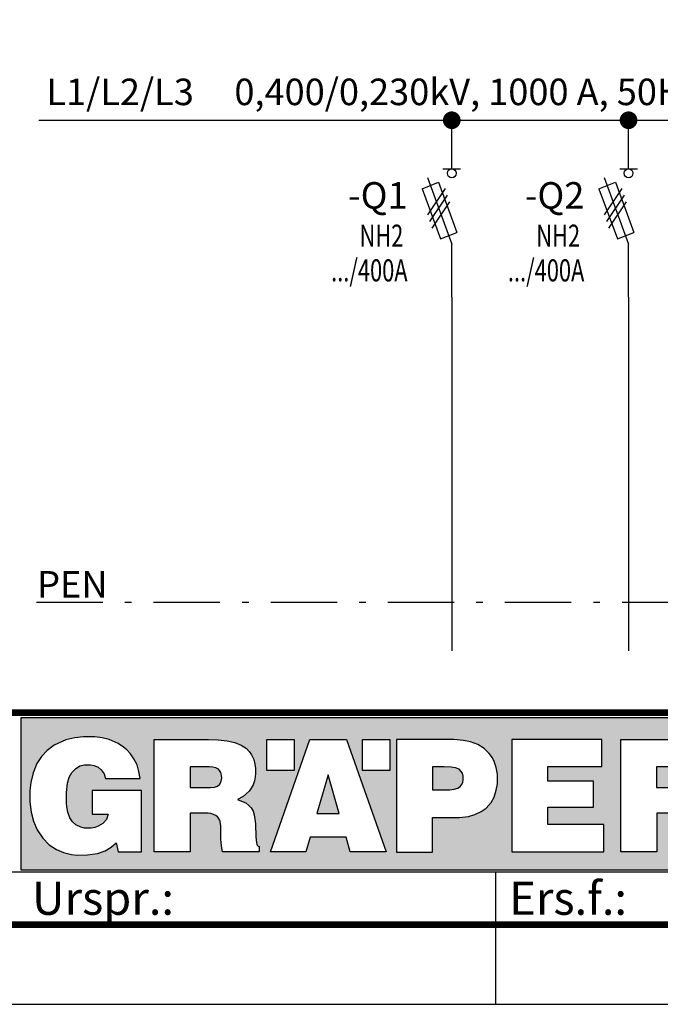
# Model space of a CAD drawing. Extents: x 0 to 630, y 0 to 446.
# Drawn here: x 186 to 259, y 0 to 111 of the extents above; entities that cross this region are included whole.
import ezdxf
from ezdxf.enums import TextEntityAlignment as Align

# ---------------------------------------------------------------- set-up
doc = ezdxf.new("R2010")
doc.units = 0
doc.header["$LTSCALE"] = 25
doc.linetypes.add('CENTER', pattern=[0.53, 0.3, -0.1, 0.03, -0.1])
doc.layers.get('0').update_dxf_attribs({"linetype": 'CONTINUOUS'})
for name, color, linetype in [('ECS_LEV_LINE', 7, 'CONTINUOUS'), ('ECS_LEV_LINE_PEN', 1, 'CENTER'), ('ECS_LEV_PG_FRAME', 7, 'CONTINUOUS'), ('ECS_LEV_PH_DATA', 7, 'CONTINUOUS'), ('ECS_LEV_PH_DATA_0', 7, 'CONTINUOUS'), ('ECS_LEV_SYM', 7, 'CONTINUOUS'), ('ECS_LEV_SYM_CPOINT', 7, 'CONTINUOUS'), ('ECS_LEV_SYM_DEVID', 7, 'CONTINUOUS'), ('ECS_LEV_SYM_GEO_SCM', 7, 'CONTINUOUS'), ('ECS_LEV_SYM_TEXT', 7, 'CONTINUOUS'), ('ECS_LXV_TEXT', 7, 'CONTINUOUS')]:
    doc.layers.add(name, color=color, linetype=linetype)
doc.styles.add('ARIAL', font='arial.ttf')
doc.styles.add('ISOCP', font='ISOCP.SHX', dxfattribs={"oblique": 0.017453, "height": 1})
doc.styles.add('ROMANS', font='ROMANS.SHX', dxfattribs={"oblique": 0.017453, "height": 1})
doc.styles.get("Standard").update_dxf_attribs({"font": 'TXT.SHX'})

# ---------------------------------------------------------------- blocks, each defined once
blk = doc.blocks.new('__TEXT_')
blk = doc.blocks.new('LOGO')
h = blk.add_hatch(color=7)
h.paths.add_polyline_path([(55.087, 11.602), (0.15, 11.602), (0.15, 0.15), (55.087, 0.15)])
h.paths.add_polyline_path([(37.197, 9.971), (43.99, 9.971), (43.99, 7.936), (39.917, 7.936), (39.917, 6.826), (43.363, 6.826), (43.363, 4.876), (39.917, 4.876), (39.917, 3.566), (44.146, 3.566), (44.146, 1.488), (37.197, 1.488)], flags=16)
h.paths.add_polyline_path([(35.121, 9.288), (35.491, 8.918), (35.733, 8.591), (35.867, 8.322), (36.024, 7.866), (36.103, 7.347), (36.103, 6.623), (36.024, 6.136), (35.867, 5.632), (35.647, 5.223), (35.253, 4.799), (34.891, 4.531), (34.404, 4.311), (33.916, 4.17), (33.255, 4.075), (31.209, 4.075), (31.209, 1.48), (28.503, 1.48), (28.503, 9.958), (31.98, 9.958), (32.814, 9.957), (33.54, 9.9), (34.067, 9.786), (34.636, 9.587)], flags=16)
h.paths.add_polyline_path([(33.227, 7.722), (33.383, 7.566), (33.469, 7.438), (33.526, 7.196), (33.526, 6.925), (33.497, 6.726), (33.412, 6.541), (33.312, 6.413), (33.127, 6.299), (32.856, 6.214), (32.515, 6.185), (31.219, 6.185), (31.219, 7.907), (32.102, 7.907), (32.614, 7.879), (32.942, 7.822)], flags=0)
h.paths.add_polyline_path([(28.031, 9.956), (28.031, 7.649), (25.92, 7.649), (25.92, 9.956)], flags=16)
h.paths.add_polyline_path([(45.415, 9.971), (49.512, 9.971), (50.229, 9.942), (50.902, 9.868), (51.487, 9.737), (51.97, 9.547), (52.365, 9.283), (52.585, 9.064), (52.76, 8.801), (52.921, 8.45), (52.995, 8.099), (53.038, 7.792), (53.038, 7.397), (53.024, 7.163), (52.965, 6.856), (52.863, 6.563), (52.731, 6.3), (52.57, 6.08), (52.351, 5.861), (52.117, 5.671), (51.692, 5.437), (52.117, 5.276), (52.321, 5.188), (52.556, 4.998), (52.717, 4.823), (52.863, 4.559), (52.951, 4.282), (53.041, 3.617), (53.081, 2.637), (53.12, 2.186), (53.139, 2.088), (53.179, 2), (53.247, 1.921), (53.326, 1.892), (53.326, 1.491), (50.573, 1.491), (50.497, 1.969), (50.454, 2.206), (50.432, 2.454), (50.432, 3.462), (50.378, 3.786), (50.303, 3.969), (50.206, 4.109), (50.066, 4.228), (49.893, 4.325), (49.688, 4.379), (49.483, 4.411), (49.267, 4.422), (48.122, 4.413), (48.122, 1.488), (45.415, 1.488)], flags=16)
h.paths.add_polyline_path([(27.708, 1.496), (25.002, 1.496), (24.703, 2.597), (21.98, 2.597), (21.666, 1.496), (18.991, 1.496), (21.965, 9.958), (24.734, 9.958)], flags=16)
h.paths.add_polyline_path([(48.113, 7.915), (49.278, 7.915), (49.591, 7.904), (49.839, 7.871), (50.066, 7.828), (50.249, 7.742), (50.346, 7.634), (50.443, 7.483), (50.497, 7.268), (50.508, 7.041), (50.465, 6.815), (50.368, 6.61), (50.173, 6.459), (49.947, 6.373), (49.645, 6.341), (48.113, 6.341)], flags=0)
h.paths.add_polyline_path([(24.183, 4.39), (22.5, 4.39), (23.349, 7.3)], flags=0)
h.paths.add_polyline_path([(20.793, 9.956), (20.793, 7.649), (18.682, 7.649), (18.682, 9.956)], flags=16)
h.paths.add_polyline_path([(17.806, 8.099), (17.85, 7.792), (17.85, 7.397), (17.835, 7.163), (17.777, 6.856), (17.675, 6.563), (17.543, 6.3), (17.382, 6.08), (17.162, 5.861), (16.928, 5.671), (16.504, 5.437), (16.928, 5.276), (17.133, 5.188), (17.367, 4.998), (17.528, 4.823), (17.675, 4.559), (17.762, 4.282), (17.853, 3.617), (17.892, 2.637), (17.931, 2.186), (17.951, 2.088), (17.99, 2), (18.059, 1.921), (18.138, 1.892), (18.138, 1.491), (15.384, 1.491), (15.309, 1.969), (15.266, 2.206), (15.244, 2.454), (15.244, 3.462), (15.19, 3.786), (15.115, 3.969), (15.018, 4.109), (14.877, 4.228), (14.705, 4.325), (14.5, 4.379), (14.295, 4.411), (14.079, 4.422), (12.934, 4.413), (12.934, 1.488), (10.227, 1.488), (10.227, 9.971), (14.324, 9.971), (15.041, 9.942), (15.714, 9.868), (16.299, 9.737), (16.782, 9.547), (17.177, 9.283), (17.396, 9.064), (17.572, 8.801), (17.733, 8.45)], flags=16)
h.paths.add_polyline_path([(15.309, 7.268), (15.32, 7.041), (15.276, 6.815), (15.179, 6.61), (14.985, 6.459), (14.759, 6.373), (14.457, 6.341), (12.925, 6.341), (12.925, 7.915), (14.09, 7.915), (14.403, 7.904), (14.651, 7.871), (14.877, 7.828), (15.061, 7.742), (15.158, 7.634), (15.255, 7.483)], flags=0)
h.paths.add_polyline_path([(9.16, 7.039), (6.556, 7.039), (6.439, 7.39), (6.219, 7.682), (5.985, 7.887), (5.692, 8.018), (5.414, 8.062), (4.975, 8.062), (4.624, 7.975), (4.273, 7.755), (4.01, 7.477), (3.819, 7.141), (3.688, 6.673), (3.6, 5.971), (3.6, 5.196), (3.629, 4.889), (3.702, 4.494), (3.863, 4.07), (4.068, 3.763), (4.302, 3.529), (4.683, 3.353), (4.975, 3.295), (5.473, 3.295), (5.736, 3.324), (6, 3.426), (6.351, 3.631), (6.614, 3.938), (6.746, 4.333), (5.531, 4.333), (5.531, 6.132), (9.263, 6.132), (9.263, 1.496), (7.507, 1.496), (7.36, 2.183), (6.965, 1.847), (6.526, 1.583), (5.941, 1.379), (5.18, 1.262), (4.419, 1.247), (3.995, 1.291), (3.38, 1.452), (2.854, 1.671), (2.298, 2.037), (1.829, 2.519), (1.391, 3.148), (1.113, 3.821), (0.952, 4.479), (0.849, 5.269), (0.849, 6.117), (0.908, 6.731), (1.083, 7.463), (1.376, 8.15), (1.712, 8.677), (2.137, 9.145), (2.678, 9.539), (3.556, 9.949), (4.244, 10.095), (4.888, 10.168), (5.736, 10.168), (6.307, 10.095), (6.834, 9.964), (7.492, 9.671), (7.916, 9.393), (8.151, 9.188), (8.443, 8.881), (8.692, 8.501), (8.926, 8.048), (9.072, 7.565)], flags=16)
h.paths.add_polyline_path([(59.878, 11.581), (55.818, 11.581), (55.818, 0.152), (59.878, 0.152)])
h.paths.add_polyline_path([(57.349, 8.223), (57.366, 8.284), (57.394, 8.341), (57.438, 8.407), (57.492, 8.453), (57.551, 8.484), (57.61, 8.506), (57.692, 8.518), (57.8, 8.522), (58.11, 8.522), (58.232, 8.52), (58.31, 8.514), (58.369, 8.502), (58.43, 8.482), (58.489, 8.447), (58.544, 8.402), (58.587, 8.345), (58.615, 8.282), (58.634, 8.213), (58.644, 8.139), (58.644, 8.011), (58.638, 7.935), (58.623, 7.87), (58.597, 7.809), (58.57, 7.764), (58.526, 7.721), (58.471, 7.684), (58.418, 7.662), (58.336, 7.645), (58.246, 7.637), (57.753, 7.637), (57.694, 7.641), (57.629, 7.65), (57.568, 7.666), (57.49, 7.703), (57.443, 7.747), (57.411, 7.782), (57.384, 7.827), (57.356, 7.888), (57.341, 7.945), (57.333, 8.005), (57.333, 8.117), (57.339, 8.178)], flags=16)
h.paths.add_polyline_path([(57.706, 8.135), (58.285, 8.135), (58.35, 8.133), (58.408, 8.124), (58.431, 8.074), (58.399, 8.031), (58.338, 8.025), (57.637, 8.025), (57.594, 8.028), (57.559, 8.05), (57.559, 8.12), (57.612, 8.131)], flags=0)
h.paths.add_polyline_path([(57.074, 9.158), (57.074, 9.56), (57.667, 9.56), (57.072, 9.739), (57.072, 10.118), (57.775, 9.886), (58.623, 10.141), (58.623, 9.725), (57.967, 9.56), (58.623, 9.56), (58.623, 9.158)], flags=16)
h.paths.add_polyline_path([(57.239, 7.459), (57.305, 7.487), (57.423, 7.508), (57.512, 7.512), (57.6, 7.516), (57.749, 7.516), (57.749, 7.114), (57.478, 7.112), (57.38, 7.11), (57.343, 7.106), (57.319, 7.09), (57.305, 7.065), (57.305, 7.016), (57.319, 6.992), (57.337, 6.978), (57.37, 6.973), (57.411, 6.967), (58.285, 6.967), (58.338, 6.971), (58.369, 6.98), (58.389, 6.996), (58.397, 7.018), (58.397, 7.051), (58.387, 7.077), (58.36, 7.098), (58.322, 7.106), (58.277, 7.112), (58.197, 7.114), (58.002, 7.114), (58.002, 7.514), (58.063, 7.514), (58.146, 7.512), (58.24, 7.508), (58.326, 7.498), (58.399, 7.481), (58.472, 7.451), (58.528, 7.398), (58.57, 7.347), (58.601, 7.296), (58.624, 7.243), (58.644, 7.179), (58.654, 7.094), (58.654, 6.986), (58.65, 6.933), (58.636, 6.859), (58.613, 6.794), (58.577, 6.727), (58.524, 6.663), (58.462, 6.617), (58.399, 6.594), (58.293, 6.574), (58.177, 6.564), (57.492, 6.564), (57.409, 6.568), (57.327, 6.582), (57.26, 6.61), (57.197, 6.649), (57.152, 6.692), (57.115, 6.741), (57.086, 6.8), (57.066, 6.849), (57.046, 6.935), (57.042, 6.998), (57.042, 7.082), (57.046, 7.145), (57.068, 7.233), (57.105, 7.316), (57.143, 7.373), (57.186, 7.422)], flags=16)
h.paths.add_polyline_path([(58.305, 8.616), (58.305, 8.908), (58.621, 8.908), (58.621, 8.616)], flags=16)
h.paths.add_polyline_path([(57.329, 10.215), (57.27, 10.233), (57.215, 10.264), (57.164, 10.311), (57.117, 10.366), (57.086, 10.425), (57.064, 10.478), (57.048, 10.546), (57.04, 10.597), (57.042, 10.703), (57.05, 10.772), (57.068, 10.847), (57.086, 10.898), (57.125, 10.96), (57.17, 11.015), (57.221, 11.062), (57.286, 11.096), (57.345, 11.113), (57.409, 11.121), (57.478, 11.127), (57.559, 11.129), (57.641, 11.131), (57.641, 10.729), (57.413, 10.727), (57.364, 10.725), (57.343, 10.719), (57.321, 10.709), (57.309, 10.69), (57.305, 10.662), (57.307, 10.643), (57.321, 10.621), (57.343, 10.607), (57.368, 10.603), (57.402, 10.601), (58.295, 10.601), (58.332, 10.605), (58.361, 10.613), (58.383, 10.627), (58.391, 10.645), (58.391, 10.684), (58.383, 10.703), (58.363, 10.721), (58.33, 10.733), (58.293, 10.737), (58.222, 10.741), (58.024, 10.741), (58.024, 10.662), (57.788, 10.662), (57.788, 11.131), (58.621, 11.131), (58.621, 10.876), (58.515, 10.841), (58.558, 10.807), (58.605, 10.762), (58.644, 10.696), (58.656, 10.623), (58.658, 10.56), (58.65, 10.503), (58.63, 10.444), (58.603, 10.391), (58.566, 10.337), (58.509, 10.282), (58.454, 10.246), (58.393, 10.221), (58.33, 10.207), (58.265, 10.201), (58.208, 10.199), (57.519, 10.199), (57.425, 10.205)], flags=16)
h.paths.add_polyline_path([(58.036, 6.313), (58.297, 6.313), (58.367, 6.205), (58.623, 6.338), (58.623, 5.979), (58.54, 5.93), (58.577, 5.871), (58.607, 5.811), (58.63, 5.75), (58.644, 5.707), (58.654, 5.65), (58.654, 5.552), (58.644, 5.493), (58.628, 5.444), (58.59, 5.376), (58.532, 5.324), (58.483, 5.293), (58.43, 5.271), (58.377, 5.255), (58.32, 5.247), (58.238, 5.249), (58.195, 5.251), (58.142, 5.265), (58.096, 5.285), (58.057, 5.314), (58.02, 5.355), (57.985, 5.408), (57.957, 5.457), (57.914, 5.404), (57.875, 5.369), (57.833, 5.342), (57.778, 5.32), (57.702, 5.306), (57.618, 5.308), (57.557, 5.318), (57.51, 5.336), (57.451, 5.369), (57.4, 5.416), (57.358, 5.475), (57.331, 5.54), (57.311, 5.61), (57.303, 5.665), (57.303, 5.76), (57.313, 5.826), (57.339, 5.901), (57.376, 5.962), (57.425, 6.013), (57.48, 6.05), (57.545, 6.075), (57.608, 6.087), (57.686, 6.085), (57.751, 6.071), (57.808, 6.05), (57.871, 6.013), (57.928, 5.968), (58.171, 6.101)], flags=16)
h.paths.add_polyline_path([(57.625, 5.779), (57.669, 5.771), (57.712, 5.752), (57.765, 5.718), (57.724, 5.685), (57.66, 5.651), (57.558, 5.647), (57.515, 5.678), (57.515, 5.746), (57.562, 5.782)], flags=0)
h.paths.add_polyline_path([(58.361, 5.803), (58.403, 5.728), (58.403, 5.67), (58.372, 5.621), (58.328, 5.608), (58.27, 5.608), (58.212, 5.625), (58.153, 5.681)], flags=0)
h.paths.add_polyline_path([(57.074, 5.052), (58.623, 5.052), (58.623, 4.65), (57.973, 4.65), (57.973, 4.53), (58.623, 4.53), (58.623, 4.124), (57.074, 4.124), (57.074, 4.526), (57.627, 4.526), (57.627, 4.65), (57.074, 4.65)], flags=16)
h.paths.add_polyline_path([(57.535, 3.982), (57.694, 3.986), (58.269, 3.986), (58.412, 3.98), (58.477, 3.968), (58.538, 3.941), (58.591, 3.886), (58.619, 3.844), (58.636, 3.793), (58.642, 3.744), (58.645, 3.656), (58.613, 3.58), (58.57, 3.521), (58.528, 3.48), (58.623, 3.454), (58.623, 3.097), (57.074, 3.097), (57.074, 3.483), (57.439, 3.483), (57.398, 3.527), (57.366, 3.57), (57.343, 3.623), (57.333, 3.68), (57.333, 3.783), (57.358, 3.856), (57.384, 3.901), (57.419, 3.941), (57.47, 3.97)], flags=16)
h.paths.add_polyline_path([(57.604, 3.593), (57.643, 3.597), (57.714, 3.599), (58.244, 3.599), (58.324, 3.597), (58.388, 3.594), (58.418, 3.564), (58.421, 3.516), (58.391, 3.489), (58.336, 3.483), (57.637, 3.483), (57.586, 3.488), (57.561, 3.51), (57.561, 3.579)], flags=0)
h.paths.add_polyline_path([(57.592, 2.958), (57.724, 2.962), (58.623, 2.962), (58.623, 2.586), (57.802, 2.586), (57.686, 2.582), (57.629, 2.58), (57.588, 2.574), (57.567, 2.558), (57.561, 2.538), (57.559, 2.507), (57.567, 2.487), (57.594, 2.47), (57.637, 2.464), (57.686, 2.46), (58.623, 2.46), (58.623, 2.085), (57.82, 2.085), (57.696, 2.081), (57.604, 2.077), (57.572, 2.066), (57.561, 2.04), (57.559, 2.013), (57.563, 1.995), (57.586, 1.971), (57.621, 1.96), (58.621, 1.96), (58.621, 1.585), (57.351, 1.585), (57.351, 1.962), (57.47, 1.96), (57.419, 1.997), (57.364, 2.065), (57.341, 2.126), (57.331, 2.175), (57.334, 2.249), (57.355, 2.328), (57.386, 2.37), (57.427, 2.415), (57.474, 2.45), (57.445, 2.472), (57.398, 2.514), (57.348, 2.589), (57.333, 2.666), (57.333, 2.721), (57.339, 2.768), (57.36, 2.829), (57.384, 2.87), (57.443, 2.919), (57.496, 2.945)], flags=16)
h.paths.add_polyline_path([(57.478, 1.432), (57.559, 1.434), (57.641, 1.436), (57.641, 1.033), (57.413, 1.031), (57.364, 1.029), (57.343, 1.024), (57.321, 1.014), (57.309, 0.994), (57.305, 0.967), (57.307, 0.947), (57.321, 0.925), (57.343, 0.912), (57.368, 0.908), (57.402, 0.906), (58.295, 0.906), (58.332, 0.91), (58.361, 0.918), (58.383, 0.931), (58.391, 0.949), (58.391, 0.988), (58.383, 1.008), (58.363, 1.026), (58.33, 1.037), (58.293, 1.041), (58.222, 1.045), (58.024, 1.045), (58.024, 0.967), (57.788, 0.967), (57.788, 1.436), (58.621, 1.436), (58.621, 1.181), (58.515, 1.145), (58.558, 1.112), (58.605, 1.067), (58.644, 1), (58.656, 0.927), (58.658, 0.865), (58.65, 0.808), (58.63, 0.749), (58.603, 0.696), (58.566, 0.641), (58.509, 0.586), (58.454, 0.551), (58.393, 0.525), (58.33, 0.512), (58.265, 0.506), (58.208, 0.504), (57.519, 0.504), (57.425, 0.51), (57.329, 0.519), (57.27, 0.537), (57.215, 0.568), (57.164, 0.615), (57.117, 0.67), (57.086, 0.729), (57.064, 0.782), (57.048, 0.851), (57.04, 0.902), (57.042, 1.008), (57.05, 1.077), (57.068, 1.151), (57.086, 1.202), (57.125, 1.265), (57.17, 1.32), (57.221, 1.367), (57.286, 1.4), (57.345, 1.418), (57.409, 1.426)], flags=16)
for p, q in [((55.087, 11.602), (0.15, 11.602)), ((0.15, 11.602), (0.15, 0.15)), ((0.15, 0.15), (55.087, 0.15))]:
    blk.add_line(p, q)
at = {"color": 7, "linetype": 'Continuous'}
for p, q in [((3.556, 9.949), (2.678, 9.539)), ((4.244, 10.095), (3.556, 9.949)), ((4.888, 10.168), (4.244, 10.095)), ((5.736, 10.168), (4.888, 10.168)), ((6.307, 10.095), (5.736, 10.168)), ((6.834, 9.964), (6.307, 10.095)), ((7.492, 9.671), (6.834, 9.964)), ((7.916, 9.393), (7.492, 9.671)), ((10.227, 1.488), (10.227, 9.971)), ((10.227, 9.971), (14.324, 9.971)), ((14.324, 9.971), (15.041, 9.942)), ((15.041, 9.942), (15.714, 9.868)), ((15.714, 9.868), (16.299, 9.737)), ((16.299, 9.737), (16.782, 9.547)), ((20.793, 9.956), (18.682, 9.956)), ((18.682, 9.956), (18.682, 7.649)), ((18.991, 1.496), (21.965, 9.958)), ((20.793, 7.649), (20.793, 9.956)), ((21.965, 9.958), (24.734, 9.958)), ((24.734, 9.958), (27.708, 1.496)), ((28.031, 9.956), (25.92, 9.956)), ((25.92, 9.956), (25.92, 7.649)), ((28.031, 7.649), (28.031, 9.956)), ((28.503, 9.958), (28.503, 1.48)), ((31.98, 9.958), (28.503, 9.958)), ((32.814, 9.957), (31.98, 9.958)), ((33.54, 9.9), (32.814, 9.957)), ((34.067, 9.786), (33.54, 9.9)), ((34.636, 9.587), (34.067, 9.786)), ((37.197, 9.971), (37.197, 1.488)), ((43.99, 9.971), (37.197, 9.971)), ((43.99, 7.936), (43.99, 9.971)), ((45.415, 1.488), (45.415, 9.971)), ((45.415, 9.971), (49.512, 9.971)), ((2.137, 9.145), (1.712, 8.677)), ((2.678, 9.539), (2.137, 9.145)), ((8.151, 9.188), (7.916, 9.393)), ((8.443, 8.881), (8.151, 9.188)), ((16.782, 9.547), (17.177, 9.283)), ((17.177, 9.283), (17.396, 9.064)), ((17.396, 9.064), (17.572, 8.801)), ((35.121, 9.288), (34.636, 9.587)), ((35.491, 8.918), (35.121, 9.288)), ((35.733, 8.591), (35.491, 8.918)), ((1.712, 8.677), (1.376, 8.15)), ((8.692, 8.501), (8.443, 8.881)), ((8.926, 8.048), (8.692, 8.501)), ((17.572, 8.801), (17.733, 8.45)), ((17.733, 8.45), (17.806, 8.099)), ((35.867, 8.322), (35.733, 8.591)), ((36.024, 7.866), (35.867, 8.322)), ((1.083, 7.463), (0.908, 6.731)), ((1.376, 8.15), (1.083, 7.463)), ((3.819, 7.141), (4.01, 7.477)), ((4.01, 7.477), (4.273, 7.755)), ((4.273, 7.755), (4.624, 7.975)), ((4.624, 7.975), (4.975, 8.062)), ((4.975, 8.062), (5.414, 8.062)), ((5.414, 8.062), (5.692, 8.018)), ((5.692, 8.018), (5.985, 7.887)), ((5.985, 7.887), (6.219, 7.682)), ((6.219, 7.682), (6.439, 7.39)), ((9.072, 7.565), (8.926, 8.048)), ((9.16, 7.039), (9.072, 7.565)), ((14.09, 7.915), (12.925, 7.915)), ((12.925, 7.915), (12.925, 6.341)), ((14.403, 7.904), (14.09, 7.915)), ((14.651, 7.871), (14.403, 7.904)), ((14.877, 7.828), (14.651, 7.871)), ((15.061, 7.742), (14.877, 7.828)), ((15.158, 7.634), (15.061, 7.742)), ((15.255, 7.483), (15.158, 7.634)), ((15.309, 7.268), (15.255, 7.483)), ((17.806, 8.099), (17.85, 7.792)), ((17.85, 7.792), (17.85, 7.397)), ((18.682, 7.649), (20.793, 7.649)), ((25.92, 7.649), (28.031, 7.649)), ((32.102, 7.907), (31.219, 7.907)), ((31.219, 7.907), (31.219, 6.185)), ((32.614, 7.879), (32.102, 7.907)), ((32.942, 7.822), (32.614, 7.879)), ((33.227, 7.722), (32.942, 7.822)), ((33.383, 7.566), (33.227, 7.722)), ((33.469, 7.438), (33.383, 7.566)), ((33.526, 7.196), (33.469, 7.438)), ((36.103, 7.347), (36.024, 7.866)), ((39.917, 7.936), (43.99, 7.936)), ((39.917, 6.826), (39.917, 7.936)), ((49.278, 7.915), (48.113, 7.915)), ((48.113, 7.915), (48.113, 6.341)), ((0.908, 6.731), (0.849, 6.117)), ((3.688, 6.673), (3.819, 7.141)), ((6.439, 7.39), (6.556, 7.039)), ((6.556, 7.039), (9.16, 7.039)), ((6.57, 7.039), (9.16, 7.039)), ((15.179, 6.61), (15.276, 6.815)), ((15.276, 6.815), (15.32, 7.041)), ((15.32, 7.041), (15.309, 7.268)), ((17.777, 6.856), (17.675, 6.563)), ((17.835, 7.163), (17.777, 6.856)), ((17.85, 7.397), (17.835, 7.163)), ((23.349, 7.3), (22.5, 4.39)), ((24.183, 4.39), (23.349, 7.3)), ((33.412, 6.541), (33.497, 6.726)), ((33.497, 6.726), (33.526, 6.925)), ((33.526, 6.925), (33.526, 7.196)), ((36.103, 6.623), (36.103, 7.347)), ((43.363, 6.826), (39.917, 6.826)), ((43.363, 4.876), (43.363, 6.826)), ((0.849, 6.117), (0.849, 5.269)), ((3.6, 5.971), (3.688, 6.673)), ((3.6, 5.196), (3.6, 5.971)), ((9.263, 6.132), (5.531, 6.132)), ((5.531, 6.132), (5.531, 4.333)), ((9.263, 1.496), (9.263, 6.132)), ((12.925, 6.341), (14.457, 6.341)), ((14.457, 6.341), (14.759, 6.373)), ((14.759, 6.373), (14.985, 6.459)), ((14.985, 6.459), (15.179, 6.61)), ((17.382, 6.08), (17.162, 5.861)), ((17.543, 6.3), (17.382, 6.08)), ((17.675, 6.563), (17.543, 6.3)), ((31.219, 6.185), (32.515, 6.185)), ((32.515, 6.185), (32.856, 6.214)), ((32.856, 6.214), (33.127, 6.299)), ((33.127, 6.299), (33.312, 6.413)), ((33.312, 6.413), (33.412, 6.541)), ((35.867, 5.632), (36.024, 6.136)), ((36.024, 6.136), (36.103, 6.623)), ((48.113, 6.341), (49.645, 6.341)), ((0.849, 5.269), (0.952, 4.479)), ((16.928, 5.671), (16.504, 5.437)), ((16.504, 5.437), (16.928, 5.276)), ((17.162, 5.861), (16.928, 5.671)), ((16.928, 5.276), (17.133, 5.188)), ((35.253, 4.799), (35.647, 5.223)), ((35.647, 5.223), (35.867, 5.632)), ((0.952, 4.479), (1.113, 3.821)), ((3.629, 4.889), (3.6, 5.196)), ((3.702, 4.494), (3.629, 4.889)), ((3.863, 4.07), (3.702, 4.494)), ((17.133, 5.188), (17.367, 4.998)), ((17.367, 4.998), (17.528, 4.823)), ((17.528, 4.823), (17.675, 4.559)), ((17.675, 4.559), (17.762, 4.282)), ((34.404, 4.311), (34.891, 4.531)), ((34.891, 4.531), (35.253, 4.799)), ((39.917, 3.566), (39.917, 4.876)), ((39.917, 4.876), (43.363, 4.876)), ((1.113, 3.821), (1.391, 3.148)), ((4.068, 3.763), (3.863, 4.07)), ((4.302, 3.529), (4.068, 3.763)), ((5.531, 4.333), (6.746, 4.333)), ((6.614, 3.938), (6.351, 3.631)), ((6.746, 4.333), (6.614, 3.938)), ((14.079, 4.422), (12.934, 4.413)), ((12.934, 4.413), (12.934, 1.488)), ((14.295, 4.411), (14.079, 4.422)), ((14.5, 4.379), (14.295, 4.411)), ((14.705, 4.325), (14.5, 4.379)), ((14.877, 4.228), (14.705, 4.325)), ((15.018, 4.109), (14.877, 4.228)), ((15.115, 3.969), (15.018, 4.109)), ((15.19, 3.786), (15.115, 3.969)), ((15.244, 3.462), (15.19, 3.786)), ((17.762, 4.282), (17.853, 3.617)), ((22.5, 4.39), (24.183, 4.39)), ((31.209, 4.075), (33.255, 4.075)), ((31.209, 1.48), (31.209, 4.075)), ((33.255, 4.075), (33.916, 4.17)), ((33.916, 4.17), (34.404, 4.311)), ((49.267, 4.422), (48.122, 4.413)), ((48.122, 4.413), (48.122, 1.488)), ((1.391, 3.148), (1.829, 2.519)), ((4.683, 3.353), (4.302, 3.529)), ((4.975, 3.295), (4.683, 3.353)), ((5.473, 3.295), (4.975, 3.295)), ((5.736, 3.324), (5.473, 3.295)), ((6, 3.426), (5.736, 3.324)), ((6.351, 3.631), (6, 3.426)), ((15.244, 2.454), (15.244, 3.462)), ((17.853, 3.617), (17.892, 2.637)), ((44.146, 3.566), (39.917, 3.566)), ((44.146, 1.488), (44.146, 3.566)), ((1.829, 2.519), (2.298, 2.037)), ((15.266, 2.206), (15.244, 2.454)), ((17.892, 2.637), (17.931, 2.186)), ((21.98, 2.597), (21.666, 1.496)), ((24.703, 2.597), (21.98, 2.597)), ((25.002, 1.496), (24.703, 2.597)), ((2.298, 2.037), (2.854, 1.671)), ((2.854, 1.671), (3.38, 1.452)), ((5.941, 1.379), (6.526, 1.583)), ((6.526, 1.583), (6.965, 1.847)), ((6.965, 1.847), (7.36, 2.183)), ((7.36, 2.183), (7.507, 1.496)), ((7.507, 1.496), (9.263, 1.496)), ((12.934, 1.488), (10.227, 1.488)), ((15.309, 1.969), (15.266, 2.206)), ((15.384, 1.491), (15.309, 1.969)), ((18.138, 1.491), (15.384, 1.491)), ((17.931, 2.186), (17.951, 2.088)), ((17.951, 2.088), (17.99, 2)), ((17.99, 2), (17.99, 2)), ((17.99, 2), (18.059, 1.921)), ((18.059, 1.921), (18.059, 1.921)), ((18.059, 1.921), (18.138, 1.892)), ((18.138, 1.892), (18.138, 1.491)), ((21.666, 1.496), (18.991, 1.496)), ((27.708, 1.496), (25.002, 1.496)), ((37.197, 1.488), (44.146, 1.488)), ((48.122, 1.488), (45.415, 1.488)), ((3.38, 1.452), (3.995, 1.291)), ((3.995, 1.291), (4.419, 1.247)), ((4.419, 1.247), (5.18, 1.262)), ((5.18, 1.262), (5.941, 1.379)), ((28.503, 1.48), (31.209, 1.48))]:
    blk.add_line(p, q, dxfattribs=at)
blk = doc.blocks.new('SGRAEPER_1P_Q_NSL_3P3')
at = {"layer": 'ECS_LEV_SYM_GEO_SCM', "color": 0, "linetype": 'Continuous', "ltscale": 0.5}
for p, q in [((0, -0.5), (0, 0)), ((-1, -0.5), (1, -0.5))]:
    blk.add_line(p, q, dxfattribs=at)
at = {"layer": 'ECS_LEV_SYM_GEO_SCM', "color": 0, "linetype": 'Continuous'}
for p, q in [((-3.35, -2.77), (-1.49, -2.01)), ((-2.74, -1.48), (0, -9)), ((-1.49, -2.01), (0.59, -7.69)), ((-3.35, -2.77), (-1.26, -8.41)), ((-2.72, -5.71), (-0.72, -2.71)), ((-2.47, -6.46), (-0.47, -3.46)), ((-2.22, -7.21), (-0.22, -4.21)), ((-1.26, -8.41), (0.59, -7.69)), ((0, -10), (0, -9))]:
    blk.add_line(p, q, dxfattribs=at)
at = {"layer": 'ECS_LEV_SYM_GEO_SCM', "color": 0, "linetype": 'Continuous', "ltscale": 0.5}
blk.add_circle((0, -1), 0.5, dxfattribs=at)
at = {"layer": 'ECS_LEV_SYM_CPOINT', "color": 7, "linetype": 'Continuous'}
for tag, p in [('ECS_T_CPOINT_001', (0, 0)), ('ECS_T_CPOINT_002', (0, -10))]:
    blk.add_attdef(tag, text='', height=2, dxfattribs=at).set_placement(p, align=Align.MIDDLE_LEFT)
at = {"layer": 'ECS_LEV_SYM_DEVID', "color": 7, "linetype": 'Continuous'}
for tag, p in [('ECS_T_DEVID_3', (-5, 3.4)), ('ECS_T_DEVID_2', (-5, -0.8)), ('ECS_T_DEVID_1', (-5, -5))]:
    blk.add_attdef(tag, text='', height=3, dxfattribs=at).set_placement(p, align=Align.RIGHT)
at = {"layer": 'ECS_LEV_SYM_TEXT', "color": 7, "linetype": 'Continuous', "width": 0.725}
blk.add_attdef('ECS_T_TEXT_2.0', text='', height=2.5, dxfattribs=at).set_placement((-7.96, -8.06), align=Align.MIDDLE_CENTER)
blk.add_attdef('ECS_T_TEXT_1.0', text='', height=2.5, dxfattribs=at).set_placement((-5, -13.23), align=Align.RIGHT)
blk = doc.blocks.new('SGRAEPER_CP')
at = {"layer": 'ECS_LEV_SYM_GEO_SCM', "color": 0, "linetype": 'Continuous', "const_width": 1}
blk.add_lwpolyline([(-0.5, 0, 1), (0.5, 0, 1)], format="xyb", close=True, dxfattribs=at)
at = {"layer": 'ECS_LEV_SYM_CPOINT', "linetype": 'Continuous', "style": 'ROMANS'}
blk.add_attdef('ECS_T_CPOINT_001', text='', height=2.6, dxfattribs=at).set_placement((0, 0), align=Align.MIDDLE_CENTER)
at = {"layer": 'ECS_LEV_SYM_DEVID', "linetype": 'Continuous'}
for tag in ['ECS_T_DEVID_3', 'ECS_T_DEVID_2', 'ECS_T_DEVID_1']:
    blk.add_attdef(tag, (0, 0), '', height=1, dxfattribs=at)

msp = doc.modelspace()

# ---------------------------------------------------------------- linework, layer by layer
for p, q in [((235, 80), (235, 40)), ((255, 80), (255, 40))]:
    msp.add_line(p, q)
at = {"layer": 'ECS_LEV_LINE'}
for p, q in [((188.26, 100), (215, 100)), ((215, 100), (235, 100)), ((235, 95), (235, 100)), ((235, 100), (255, 100)), ((255, 95), (255, 100)), ((255, 100), (275, 100)), ((235, 80), (235, 85)), ((255, 80), (255, 85))]:
    msp.add_line(p, q, dxfattribs=at)
at = {"layer": 'ECS_LEV_LINE_PEN'}
msp.add_line((188.02, 45.5), (435.08, 45.5), dxfattribs=at)
at = {"layer": 'ECS_LEV_PG_FRAME', "color": 7, "linetype": 'Continuous'}
msp.add_line((0, 0), (630, 0), dxfattribs=at)
at = {"layer": 'ECS_LEV_PH_DATA_0', "color": 7}
for p, q in [((9, 15), (343.5, 15)), ((240, 9), (240, 15)), ((240, 0), (240, 9))]:
    msp.add_line(p, q, dxfattribs=at)
at = {"layer": 'ECS_LEV_PH_DATA_0', "color": 7, "const_width": 0.75}
msp.add_lwpolyline([(621, 436.5), (9, 436.5), (9, 9), (621, 9)], close=True, dxfattribs=at)
msp.add_lwpolyline([(9, 33), (621, 33)], dxfattribs=at)

# ---------------------------------------------------------------- block references
at = {"layer": 'ECS_LEV_PH_DATA', "linetype": 'Continuous'}
ref = msp.add_blockref('__TEXT_', (0, 0), dxfattribs=dict(at, xscale=1.5, yscale=1.5, zscale=1.5))
ref.add_attrib('ECS_T_TEXT_0.0', 'Urspr.:', dxfattribs={"height": 3.75, "style": 'ISOCP'}).set_placement((187.5, 12), align=Align.MIDDLE_LEFT)
ref = msp.add_blockref('__TEXT_', (0, 0), dxfattribs=dict(at, xscale=1.5, yscale=1.5, zscale=1.5))
ref.add_attrib('ECS_T_TEXT_0.0', 'Ers.f.:', dxfattribs={"linetype": 'Continuous', "height": 3.75, "style": 'ISOCP'}).set_placement((241.5, 12), align=Align.MIDDLE_LEFT)
at = {"layer": 'ECS_LEV_PH_DATA_0', "color": 7, "xscale": 1.5, "yscale": 1.5, "zscale": 1.5}
msp.add_blockref('LOGO', (186, 15), dxfattribs=at)
at = {"layer": 'ECS_LEV_SYM', "color": 7}
for p in [(235, 100), (255, 100)]:
    msp.add_blockref('SGRAEPER_CP', p, dxfattribs=at)
at = {"layer": 'ECS_LEV_SYM'}
ref = msp.add_blockref('SGRAEPER_1P_Q_NSL_3P3', (235, 95), dxfattribs=at)
ref.add_attrib('ECS_T_DEVID_1', '-Q1', dxfattribs={"layer": 'ECS_LEV_SYM_DEVID', "color": 7, "linetype": 'Continuous', "height": 3}).set_placement((230, 90), align=Align.RIGHT)
ref.add_attrib('ECS_T_TEXT_2.0', 'NH2', dxfattribs={"layer": 'ECS_LEV_SYM_TEXT', "color": 7, "linetype": 'Continuous', "height": 2.5, "width": 0.725}).set_placement((227.04, 86.94), align=Align.MIDDLE_CENTER)
ref.add_attrib('ECS_T_TEXT_1.0', '.../400A', dxfattribs={"layer": 'ECS_LEV_SYM_TEXT', "color": 7, "linetype": 'Continuous', "height": 2.5, "width": 0.725}).set_placement((230, 81.77), align=Align.RIGHT)
ref = msp.add_blockref('SGRAEPER_1P_Q_NSL_3P3', (255, 95), dxfattribs=at)
ref.add_attrib('ECS_T_DEVID_1', '-Q2', dxfattribs={"layer": 'ECS_LEV_SYM_DEVID', "color": 7, "linetype": 'Continuous', "height": 3}).set_placement((250, 90), align=Align.RIGHT)
ref.add_attrib('ECS_T_TEXT_2.0', 'NH2', dxfattribs={"layer": 'ECS_LEV_SYM_TEXT', "color": 7, "linetype": 'Continuous', "height": 2.5, "width": 0.725}).set_placement((247.04, 86.94), align=Align.MIDDLE_CENTER)
ref.add_attrib('ECS_T_TEXT_1.0', '.../400A', dxfattribs={"layer": 'ECS_LEV_SYM_TEXT', "color": 7, "linetype": 'Continuous', "height": 2.5, "width": 0.725}).set_placement((250, 81.77), align=Align.RIGHT)
at = {"layer": 'ECS_LXV_TEXT', "color": 7, "linetype": 'Continuous'}
ref = msp.add_blockref('__TEXT_', (-28.54, -0.3), dxfattribs=at)
ref.add_attrib('ECS_T_TEXT_0.0', 'L1/L2/L3     0,400/0,230kV, 1000 A, 50Hz, 25/60kA', (189.13, 101.71), dxfattribs={"color": 7, "height": 3, "style": 'ARIAL'})
at = {"layer": 'ECS_LXV_TEXT', "color": 1, "linetype": 'Continuous'}
ref = msp.add_blockref('__TEXT_', (-48.58, -25), dxfattribs=at)
ref.add_attrib('ECS_T_TEXT_0.0', 'PEN', (188.09, 46.01), dxfattribs={"color": 1, "height": 3, "style": 'ARIAL'})

doc.saveas('drawing.dxf')
